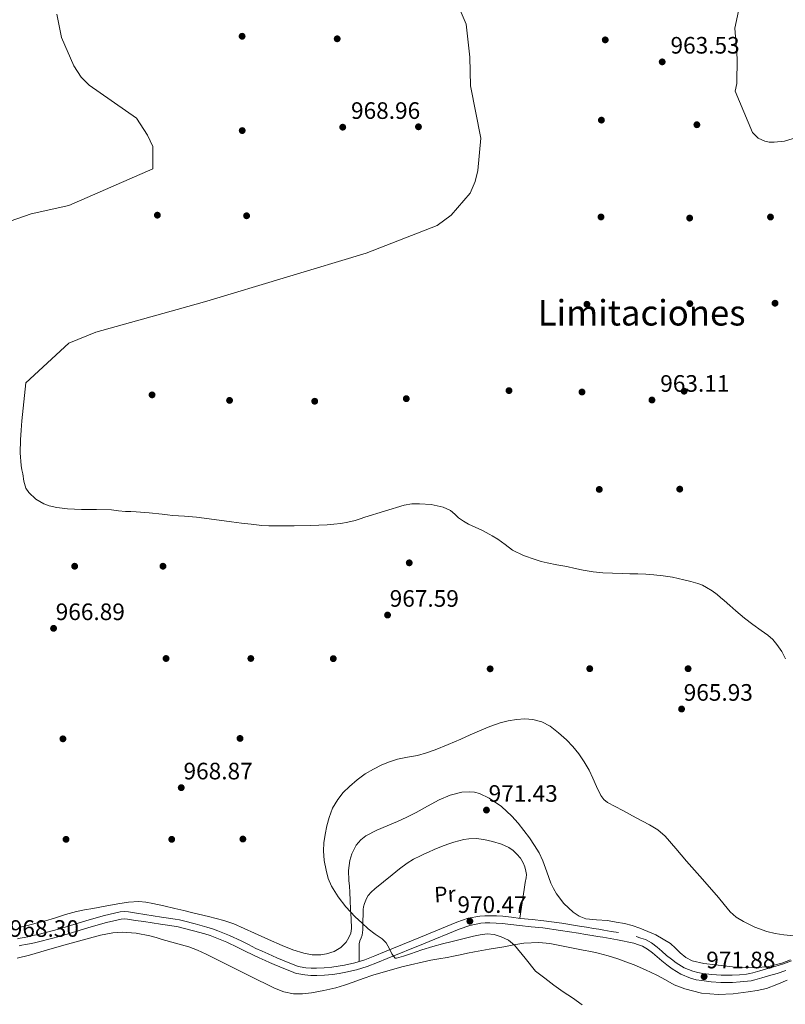
# Model space of a CAD drawing. Units: metres. Extents: x 559593 to 566448, y 4737943 to 4742632.
# Drawn here: x 560493 to 560839, y 4740055 to 4740500 of the extents above; entities that cross this region are included whole.
import ezdxf
from ezdxf.enums import TextEntityAlignment as Align

# ---------------------------------------------------------------- set-up
doc = ezdxf.new("R2010")
doc.units = ezdxf.units.M
doc.header["$MEASUREMENT"] = 0
doc.linetypes.add('DGN Style 3', pattern=[119.70518, 85.5037, -34.20148])
for name, color, linetype, lineweight in [('Nivel 17', 7, 'Continuous', 0), ('Nivel 21', 7, 'Continuous', 0), ('Nivel 35', 7, 'Continuous', 0), ('Nivel 36', 7, 'Continuous', 0), ('Nivel 37', 7, 'Continuous', 0), ('Nivel 41', 7, 'Continuous', 0), ('Nivel 45', 7, 'Continuous', 0), ('Nivel 5', 7, 'Continuous', 0), ('Nivel 57', 7, 'Continuous', 0), ('Nivel 7', 7, 'Continuous', 0)]:
    doc.layers.add(name, color=color, linetype=linetype, lineweight=lineweight)
doc.styles.add('Style-Arial', font='txt')
doc.styles.add('Style-Arial Narrow', font='txt')
doc.styles.add('Style-Times New Roman', font='txt')

# ---------------------------------------------------------------- blocks, each defined once
blk = doc.blocks.new('5PATER')
at = {"layer": 'Nivel 7', "linetype": 'Continuous', "lineweight": 0}
h = blk.add_hatch(color=51, dxfattribs=at)
edge = h.paths.add_edge_path()
edge.add_ellipse((0, 0), major_axis=(-1.1, -1.11), ratio=0.999422, start_angle=0, end_angle=360)
blk = doc.blocks.new('5PERFI_1')
at = {"layer": 'Nivel 17', "linetype": 'Continuous', "lineweight": 0}
h = blk.add_hatch(color=7, dxfattribs=at)
edge = h.paths.add_edge_path()
edge.add_arc((0, 0), 1.56, 315, 675)
blk = doc.blocks.new('5PERFI')
at = {"layer": 'Nivel 17', "color": 7, "linetype": 'Continuous', "lineweight": 0}
blk.add_blockref('5PERFI_1', (0, 0), dxfattribs=at)

msp = doc.modelspace()

# ---------------------------------------------------------------- linework, layer by layer
at = {"layer": 'Nivel 21', "color": 7, "linetype": 'DGN Style 3', "lineweight": 0}
for points in [[(560491.99, 4740084.58, 968.61), (560493.26, 4740084.87, 968.66), (560495, 4740085.21, 968.7), (560496.73, 4740085.56, 968.74), (560499.02, 4740086.03, 968.92), (560501.29, 4740086.52, 969.09), (560510.59, 4740088.91, 969.16), (560524.42, 4740093.18, 969.12), (560531.37, 4740095.15, 969.04), (560538.4, 4740096.74, 968.94), (560540.26, 4740096.88, 968.91), (560542.13, 4740096.71, 968.88), (560545.84, 4740096.16, 968.86), (560549.55, 4740095.59, 968.85), (560553.29, 4740095, 968.77), (560557.04, 4740094.4, 968.7), (560560.17, 4740093.95, 968.7), (560563.29, 4740093.51, 968.69), (560565.19, 4740093.18, 968.68), (560567.07, 4740092.77, 968.67), (560572.32, 4740091.43, 968.63), (560577.52, 4740089.92, 968.58), (560580.05, 4740089.13, 968.54), (560582.54, 4740088.24, 968.51), (560587.82, 4740086.06, 968.53), (560593.01, 4740083.67, 968.56), (560596.32, 4740081.96, 968.57), (560599.65, 4740080.29, 968.58), (560602.47, 4740079.07, 968.58), (560605.29, 4740077.84, 968.59), (560607.24, 4740076.94, 968.61), (560609.2, 4740076.07, 968.66), (560611.77, 4740075.02, 968.72), (560614.35, 4740073.97, 968.8), (560616.21, 4740073.2, 968.86), (560618.08, 4740072.44, 968.93), (560618.9, 4740072.14, 968.97), (560619.74, 4740071.92, 969.01), (560622.21, 4740071.53, 969.12), (560624.69, 4740071.36, 969.22), (560625.89, 4740071.34, 969.23), (560627.1, 4740071.36, 969.22), (560630.55, 4740071.53, 969.15), (560633.98, 4740071.81, 969.12), (560636.83, 4740072.2, 969.22), (560639.66, 4740072.72, 969.33), (560644.36, 4740073.76, 969.46), (560648.94, 4740075.17, 969.57), (560653.38, 4740076.9, 969.66), (560657.79, 4740078.68, 969.74), (560674.09, 4740085.39, 969.99), (560690.42, 4740092.1, 970.24), (560695.54, 4740093.84, 970.39), (560700.85, 4740094.88, 970.56), (560703.11, 4740095.04, 970.59), (560705.38, 4740095.03, 970.62), (560708.33, 4740094.96, 970.81), (560711.28, 4740094.77, 971.01), (560715.21, 4740094.3, 971.12), (560719.14, 4740093.81, 971.23), (560724.42, 4740093.29, 971.5), (560729.7, 4740092.74, 971.74), (560737.82, 4740091.65, 971.93), (560745.92, 4740090.37, 972), (560749.06, 4740089.82, 972), (560752.19, 4740089.28, 972), (560754.55, 4740088.9, 972.02), (560756.91, 4740088.51, 972.05), (560760.23, 4740087.95, 972.07), (560763.54, 4740087.38, 972.1)], [(560771.52, 4740085.67, 972.08), (560773.58, 4740084.95, 972.06), (560775.63, 4740084.22, 972.03), (560778.41, 4740082.74, 972), (560780.93, 4740080.78, 971.98), (560783.07, 4740078.94, 972.02), (560785.2, 4740077.1, 972.05), (560787.36, 4740075.38, 972.04), (560789.59, 4740073.73, 972.02), (560793.16, 4740071.55, 971.98), (560797.04, 4740069.94, 971.94), (560799.26, 4740069.34, 971.92), (560801.52, 4740068.96, 971.9), (560805.68, 4740068.49, 971.85), (560809.84, 4740068.21, 971.79), (560812.35, 4740068.17, 971.76), (560814.87, 4740068.21, 971.73), (560818.12, 4740068.37, 971.54), (560821.36, 4740068.69, 971.33), (560822.79, 4740068.91, 971.29), (560824.19, 4740069.23, 971.26), (560827.25, 4740070.09, 971.24), (560830.29, 4740070.98, 971.22), (560834.15, 4740072.14, 971.17), (560838, 4740073.36, 971.09), (560841.65, 4740074.72, 970.9)]]:
    msp.add_polyline3d(points, dxfattribs=at)
at = {"layer": 'Nivel 21', "color": 7, "linetype": 'Continuous', "lineweight": 0}
for points in [[(560492.73, 4740081.38, 968.61), (560493.95, 4740081.66, 968.66), (560495.64, 4740081.99, 968.7), (560497.39, 4740082.34, 968.74), (560499.69, 4740082.82, 968.92), (560502.05, 4740083.32, 969.09), (560511.49, 4740085.75, 969.16), (560525.35, 4740090.03, 969.12), (560532.18, 4740091.97, 969.04), (560538.88, 4740093.48, 968.94), (560540.23, 4740093.58, 968.91), (560541.74, 4740093.45, 968.88), (560545.35, 4740092.91, 968.86), (560549.05, 4740092.34, 968.85), (560552.78, 4740091.75, 968.77), (560556.55, 4740091.16, 968.7), (560559.7, 4740090.7, 968.7), (560562.78, 4740090.26, 968.69), (560564.56, 4740089.95, 968.68), (560566.32, 4740089.58, 968.67), (560571.45, 4740088.26, 968.63), (560576.57, 4740086.78, 968.58), (560579.01, 4740086.02, 968.54), (560581.37, 4740085.18, 968.51), (560586.51, 4740083.05, 968.53), (560591.57, 4740080.72, 968.56), (560594.83, 4740079.03, 968.57), (560598.26, 4740077.32, 968.58), (560601.16, 4740076.05, 968.58), (560603.95, 4740074.85, 968.59), (560605.88, 4740073.95, 968.61)], [(560605.88, 4740073.95, 968.61), (560607.91, 4740073.05, 968.66), (560610.53, 4740071.97, 968.72), (560613.11, 4740070.93, 968.8), (560614.96, 4740070.17, 968.86), (560616.9, 4740069.37, 968.93), (560617.93, 4740069, 968.97), (560619.07, 4740068.71, 969.01), (560621.84, 4740068.26, 969.12), (560624.55, 4740068.08, 969.22), (560625.89, 4740068.06, 969.23), (560627.21, 4740068.08, 969.22), (560630.76, 4740068.25, 969.15), (560634.34, 4740068.55, 969.12), (560637.35, 4740068.95, 969.22), (560640.32, 4740069.51, 969.33), (560645.2, 4740070.59, 969.46), (560650.02, 4740072.07, 969.57), (560654.59, 4740073.85, 969.66), (560659.03, 4740075.63, 969.74), (560675.34, 4740082.35, 969.99), (560691.57, 4740089.02, 970.24), (560696.39, 4740090.66, 970.39), (560701.28, 4740091.62, 970.56), (560703.22, 4740091.75, 970.59), (560705.33, 4740091.74, 970.62), (560708.19, 4740091.68, 970.81), (560710.98, 4740091.5, 971.01), (560714.81, 4740091.04, 971.12), (560718.77, 4740090.55, 971.23), (560724.09, 4740090.02, 971.5), (560729.31, 4740089.48, 971.74), (560737.35, 4740088.4, 971.93), (560745.38, 4740087.13, 972), (560748.5, 4740086.59, 972), (560751.65, 4740086.04, 972), (560754.03, 4740085.66, 972.02), (560756.37, 4740085.28, 972.05), (560759.67, 4740084.71, 972.07), (560762.98, 4740084.14, 972.1), (560770.44, 4740082.57, 972.08), (560772.49, 4740081.85, 972.06), (560774.31, 4740081.21, 972.03), (560776.62, 4740079.98, 972), (560778.85, 4740078.24, 971.98), (560780.93, 4740076.46, 972.02), (560783.1, 4740074.58, 972.05), (560785.36, 4740072.78, 972.04), (560787.75, 4740071, 972.02), (560791.67, 4740068.62, 971.98), (560795.98, 4740066.82, 971.94), (560798.56, 4740066.12, 971.92), (560801.07, 4740065.71, 971.9), (560805.38, 4740065.22, 971.85), (560809.7, 4740064.93, 971.79), (560812.35, 4740064.88, 971.76), (560814.97, 4740064.93, 971.73), (560818.36, 4740065.1, 971.54), (560821.77, 4740065.43, 971.33), (560823.41, 4740065.68, 971.29), (560825, 4740066.05, 971.26), (560828.15, 4740066.93, 971.24), (560831.23, 4740067.83, 971.22), (560835.13, 4740069, 971.17), (560839.07, 4740070.25, 971.09)]]:
    msp.add_polyline3d(points, dxfattribs=at)
at = {"layer": 'Nivel 35', "color": 92, "linetype": 'DGN Style 3', "lineweight": 0}
for points in [[(560729.31, 4740119.87, 974.32), (560727.59, 4740123.39, 974.29), (560725.59, 4740126.77, 974.26), (560723.24, 4740130.16, 974.15), (560720.79, 4740133.46, 974), (560718.12, 4740136.79, 973.83), (560715.3, 4740140.02, 973.66), (560710.59, 4740144.35, 973.59), (560705.07, 4740148.07, 973.55), (560700.67, 4740150.2, 973.31), (560698.44, 4740150.82, 973.18), (560696.19, 4740151.03, 973.12), (560692.74, 4740150.76, 973.11), (560687.52, 4740149.5, 973.1), (560682.42, 4740147.38, 973.09), (560677.24, 4740144.42, 973.07), (560672.16, 4740141.57, 973.06), (560667.89, 4740139.54, 973.05), (560663.6, 4740137.56, 973.06), (560659, 4740135.6, 973.06), (560654.37, 4740133.67, 973.07), (560649.29, 4740131.04, 973.07), (560647.03, 4740129.23, 973.07), (560645.03, 4740126.84, 973.07), (560642.99, 4740122.93, 973.07), (560642.11, 4740119.96, 973.07), (560641.58, 4740115.45, 973.06), (560641.7, 4740110.9, 973.06), (560641.95, 4740108.29, 973.01), (560642.18, 4740105.68, 972.93), (560642.34, 4740101.84, 972.76), (560642.5, 4740097.99, 972.62), (560642.69, 4740093.65, 972.6), (560642.9, 4740089.32, 972.59), (560642.62, 4740087.18, 972.56), (560641.73, 4740085.11, 972.53), (560640.43, 4740083.1, 972.48), (560638.04, 4740080.66, 972.41), (560635.04, 4740078.88, 972.34), (560631.63, 4740077.75, 972.26), (560629.01, 4740077.31, 972.2), (560625.08, 4740077.31, 972.12), (560621.29, 4740078.08, 972.03), (560616.4, 4740079.69, 971.95), (560611.58, 4740081.57, 971.92), (560605.32, 4740084.34, 971.92), (560599.07, 4740087.12, 971.92), (560594.42, 4740089.25, 971.93), (560589.74, 4740091.32, 971.94), (560585.22, 4740092.93, 971.94), (560578.24, 4740094.72, 971.95), (560571.2, 4740096.32, 971.95), (560567.12, 4740097.32, 971.94), (560563.04, 4740098.31, 971.92), (560558.11, 4740099.44, 971.9), (560553.15, 4740100.52, 971.89), (560550.01, 4740101.12, 971.88), (560546.86, 4740101.41, 971.87), (560542.11, 4740101.12, 971.84), (560537.37, 4740100.37, 971.81), (560531.68, 4740099.34, 971.78), (560525.98, 4740098.29, 971.74), (560522.33, 4740097.64, 971.64), (560518.69, 4740096.95, 971.54), (560513.69, 4740095.57, 971.52), (560508.75, 4740093.97, 971.5), (560504.64, 4740092.78, 971.49), (560500.53, 4740091.59, 971.47), (560496.55, 4740090.54, 971.5), (560492.51, 4740089.73, 971.57)], [(560841.15, 4740075.13, 970.12), (560837.27, 4740073.58, 970.34), (560831.31, 4740072.02, 970.68), (560825.23, 4740071.42, 971.02), (560816.23, 4740071.79, 971.54), (560807.22, 4740072.78, 972.05), (560801.95, 4740073.47, 972.28), (560796.75, 4740074.69, 972.48), (560793.87, 4740076.2, 972.64), (560791.28, 4740078.22, 972.78), (560789.15, 4740080.37, 972.88), (560786.95, 4740082.43, 972.98), (560780.27, 4740086.45, 973.2), (560773.12, 4740089.47, 973.42), (560769.72, 4740090.56, 973.71), (560766.26, 4740091.44, 973.98), (560762.38, 4740092.18, 974.05), (560758.5, 4740092.82, 974.11), (560753.58, 4740093.23, 974.23), (560748.66, 4740093.68, 974.34), (560745.65, 4740094.75, 974.31), (560742.93, 4740096.61, 974.27), (560738.81, 4740100.49, 974.4), (560735.46, 4740104.93, 974.48), (560734.12, 4740107.25, 974.45), (560732.98, 4740109.65, 974.42), (560731.18, 4740114.78, 974.37), (560729.31, 4740119.87, 974.32)], [(560491.94, 4740075.87, 971.18), (560497.49, 4740077.25, 971.07), (560505.19, 4740079.45, 971.42), (560512.88, 4740081.65, 971.73), (560521.19, 4740083.99, 971.9), (560529.52, 4740086.26, 972.08), (560535.02, 4740087.29, 972.24), (560539.25, 4740087.54, 972.37), (560545.61, 4740087.13, 972.56), (560551.81, 4740085.88, 972.7), (560554.6, 4740085.11, 972.73), (560557.39, 4740084.32, 972.75), (560563.44, 4740082.63, 972.85), (560569.47, 4740080.9, 972.94), (560573.4, 4740079.44, 973.02), (560577.2, 4740077.64, 973.09), (560581.42, 4740075.52, 973.1), (560585.65, 4740073.41, 973.09), (560596.87, 4740067.82, 973.03), (560608.11, 4740062.23, 972.99), (560612.3, 4740060.6, 972.99), (560616.7, 4740059.75, 972.99), (560620.79, 4740059.71, 972.99), (560624.88, 4740060.23, 972.99), (560630.35, 4740061.24, 972.99), (560635.77, 4740062.52, 972.99), (560639.75, 4740063.69, 972.99), (560643.68, 4740064.96, 972.99), (560648.13, 4740066.62, 972.98), (560652.59, 4740068.24, 972.98), (560665.59, 4740072.01, 973.07), (560678.78, 4740074.93, 973.2), (560682.4, 4740075.52, 973.22), (560686.02, 4740076.12, 973.23), (560689.02, 4740076.71, 973.38), (560692.02, 4740077.33, 973.55), (560695.21, 4740078.04, 973.62), (560698.42, 4740078.72, 973.66), (560705.03, 4740079.89, 973.73), (560711.65, 4740081, 973.79), (560716.22, 4740081.88, 973.8)], [(560716.22, 4740081.88, 973.8), (560720.79, 4740082.69, 973.81), (560727.45, 4740082.97, 973.93), (560732.47, 4740082.47, 974.08), (560747.54, 4740079.51, 974.43), (560750.95, 4740078.84, 974.43), (560754.34, 4740078.1, 974.43), (560758.77, 4740076.96, 974.44), (560763.14, 4740075.62, 974.46), (560766.86, 4740074.26, 974.53), (560770.53, 4740072.77, 974.61), (560775.69, 4740070.51, 974.62), (560780.8, 4740068.16, 974.62), (560784.65, 4740066.03, 974.69), (560788.58, 4740063.87, 974.74), (560793.45, 4740061.93, 974.72), (560800.94, 4740060.04, 974.67), (560808.55, 4740059.44, 974.64), (560815.26, 4740059.81, 974.64), (560821.97, 4740060.64, 974.64), (560826.15, 4740061.25, 974.63), (560830.26, 4740062.19, 974.62), (560835, 4740063.92, 974.62), (560839.63, 4740065.9, 974.61)]]:
    msp.add_polyline3d(points, dxfattribs=at)
at = {"layer": 'Nivel 36', "color": 92, "linetype": 'Continuous', "lineweight": 0}
msp.add_polyline3d([(560646.41, 4740074.4, 969.51), (560646.36, 4740078.35, 969.7), (560646.3, 4740082.31, 969.86), (560646.69, 4740083.7, 969.86), (560647.3, 4740085.06, 969.86), (560647.65, 4740086.27, 969.86), (560647.89, 4740087.51, 969.86), (560647.95, 4740088.68, 969.86), (560647.98, 4740089.84, 969.87), (560648.02, 4740091.59, 969.91), (560648.05, 4740093.33, 969.95), (560648.09, 4740094.96, 969.99), (560648.13, 4740096.58, 970.03), (560648.2, 4740097.79, 970.06), (560648.35, 4740099, 970.1), (560648.75, 4740100.53, 970.12), (560649.31, 4740102.02, 970.14), (560649.78, 4740103.13, 970.18), (560650.42, 4740104.16, 970.21), (560651.83, 4740105.72, 970.26), (560653.39, 4740107.09, 970.3), (560657.32, 4740110.27, 970.44), (560661.25, 4740113.44, 970.59), (560664.6, 4740116.14, 970.78), (560667.99, 4740118.8, 970.94), (560670.95, 4740120.62, 970.97), (560674.11, 4740122.12, 970.98), (560675.87, 4740122.92, 970.98), (560677.63, 4740123.72, 970.98), (560680.22, 4740124.87, 971.01), (560682.82, 4740126, 971.07), (560684.8, 4740126.8, 971.14), (560686.82, 4740127.52, 971.2), (560689.05, 4740128.22, 971.21), (560691.31, 4740128.85, 971.22), (560693.57, 4740129.4, 971.22), (560695.84, 4740129.81, 971.22), (560699.21, 4740129.92, 971.21), (560702.58, 4740129.48, 971.2), (560706.63, 4740128.51, 971.16), (560710.61, 4740127.27, 971.12), (560712.31, 4740126.64, 971.11), (560713.94, 4740125.84, 971.1), (560715.87, 4740124.46, 971.09), (560717.59, 4740122.79, 971.07), (560719.15, 4740120.97, 971.04), (560720.45, 4740118.95, 971.01), (560721.22, 4740117.11, 970.99), (560721.67, 4740115.2, 970.98), (560721.85, 4740113.65, 970.92), (560721.79, 4740112.1, 970.86), (560721.37, 4740110.03, 970.83), (560720.96, 4740107.95, 970.85), (560719.93, 4740100.9, 971.04), (560718.9, 4740093.84, 971.22)], dxfattribs=at)
at = {"layer": 'Nivel 5', "color": 30, "linetype": 'Continuous', "lineweight": 0, "flags": 128}
for points, elevation in [([(560819.55, 4740512.01), (560815.98, 4740495.83), (560817.04, 4740482.16), (560816.91, 4740470.89), (560816.18, 4740467.33), (560823.99, 4740448.62), (560826.53, 4740446.14), (560829.51, 4740444.77), (560831.57, 4740444.38), (560833.74, 4740444.37), (560838.41, 4740444.85), (560849.72, 4740448.18)], 965), ([(560495.77, 4740335.65), (560515.27, 4740353.52), (560527.47, 4740358.6), (560564.09, 4740368.76), (560577.51, 4740372.57), (560649.51, 4740394.15), (560681.55, 4740406.68), (560687.96, 4740411.32), (560696.46, 4740421.26), (560698.71, 4740426.55), (560699.89, 4740431.56), (560701.24, 4740446.12), (560696.7, 4740469.74), (560696.29, 4740482.72), (560694.7, 4740497.61), (560690.61, 4740507.05)], 965), ([(560349.34, 4740346.84), (560383.47, 4740367.49), (560403, 4740375.11), (560435.95, 4740389.08), (560472.56, 4740403.04), (560498.19, 4740411.93), (560515.27, 4740415.74), (560553.11, 4740432.24), (560553.11, 4740442.4), (560550.67, 4740447.48), (560545.78, 4740455.1), (560524.39, 4740470.11), (560520.85, 4740473.72), (560517.47, 4740478.77), (560511.84, 4740491.66), (560509.82, 4740502.1)], 970), ([(560706.43, 4740266.54), (560705.38, 4740267.14), (560701.75, 4740269.08), (560698.77, 4740270.44), (560695.8, 4740271.81), (560693.49, 4740273.18), (560691.27, 4740274.69), (560689.53, 4740276.36), (560687.65, 4740277.99), (560684.21, 4740279.53), (560678.92, 4740280.72), (560673.56, 4740281.03), (560670.08, 4740280.98), (560666.66, 4740280.44), (560657.78, 4740277.74), (560648.95, 4740274.95), (560646.74, 4740274.22), (560644.52, 4740273.49), (560641.28, 4740272.67), (560637.99, 4740272.13), (560634.93, 4740271.79), (560631.86, 4740271.59), (560624.41, 4740271.3), (560616.95, 4740271.12), (560612.84, 4740271.09), (560608.72, 4740271.09), (560605.52, 4740271.13), (560602.32, 4740271.27), (560597.56, 4740271.76), (560593.13, 4740272.34), (560588.71, 4740272.92), (560580.79, 4740273.98), (560572.87, 4740275.04), (560567.43, 4740275.4), (560561.99, 4740275.7), (560559.72, 4740276.03), (560557.44, 4740276.36), (560551.54, 4740276.91), (560545.62, 4740277.37), (560543.25, 4740277.49), (560540.88, 4740277.61), (560537.7, 4740277.92), (560534.52, 4740278.26), (560527.71, 4740278.41), (560520.88, 4740278.42), (560514.56, 4740278.75), (560509.81, 4740279.31), (560506.36, 4740280.13), (560503.86, 4740281.06), (560500.33, 4740283.1), (560497.14, 4740286.09), (560495.86, 4740288.1), (560494.96, 4740291.25), (560494.39, 4740294.49), (560493.94, 4740296.37), (560493.62, 4740298.28), (560493.28, 4740304.1), (560493.4, 4740309.93), (560493.66, 4740314.24), (560494.02, 4740318.55), (560494.89, 4740327.1), (560495.77, 4740335.65)], 965), ([(560838.97, 4740210.96), (560837.19, 4740214.29), (560835.06, 4740217.42), (560833.12, 4740219.71), (560830.89, 4740221.68), (560829.42, 4740222.72), (560827.96, 4740223.76), (560824.16, 4740226.5), (560820.42, 4740229.31), (560818.4, 4740231), (560816.42, 4740232.74), (560813.78, 4740235.07), (560811.14, 4740237.41), (560809.58, 4740238.77), (560808.01, 4740240.11), (560805.73, 4740241.79), (560803.29, 4740243.25), (560801.37, 4740244.22), (560799.37, 4740244.98), (560796.19, 4740245.91), (560793, 4740246.74), (560790.45, 4740247.34), (560787.88, 4740247.87), (560783.66, 4740248.55), (560779.41, 4740248.98), (560775.8, 4740249.19), (560772.18, 4740249.33), (560768.67, 4740249.43), (560765.16, 4740249.52), (560760.78, 4740249.66), (560756.41, 4740249.84), (560751.98, 4740250.26), (560747.59, 4740251.01), (560743.83, 4740251.83), (560740.09, 4740252.66), (560735.68, 4740253.51), (560731.27, 4740254.35), (560728.52, 4740255.02), (560725.8, 4740255.83), (560720.62, 4740257.68), (560715.67, 4740260.12), (560712.29, 4740262.59), (560708.95, 4740265.09), (560706.43, 4740266.54)], 965), ([(560672.73, 4740167.41), (560676.76, 4740168.53), (560680.72, 4740169.89), (560686.52, 4740172.27), (560692.29, 4740174.74), (560696.53, 4740176.64), (560700.77, 4740178.55), (560705.36, 4740180.43), (560710.05, 4740182.13), (560713.69, 4740183.08), (560717.39, 4740183.68), (560721.1, 4740183.96), (560724.83, 4740183.68), (560728.87, 4740182.62), (560732.62, 4740180.64), (560736.45, 4740177.67), (560739.92, 4740174.4), (560742.84, 4740171.39), (560745.53, 4740168.18), (560747.99, 4740164.52), (560750.16, 4740160.69), (560751.87, 4740157.07), (560753.55, 4740153.43), (560755.55, 4740149.36), (560756.82, 4740147.56), (560758.48, 4740146.18), (560761.92, 4740144.3), (560765.39, 4740142.47), (560771.42, 4740139.28), (560777.45, 4740136.08), (560781.24, 4740133.8), (560784.56, 4740130.91), (560789.4, 4740125.3), (560794.21, 4740119.68), (560801.41, 4740111.48), (560808.62, 4740103.28), (560811.23, 4740100.05), (560813.85, 4740096.82), (560816.66, 4740094.37), (560819.88, 4740092.42), (560825.04, 4740089.85), (560830.43, 4740087.91), (560834.24, 4740086.96), (560838.11, 4740086.34), (560842.82, 4740085.88)], 970), ([(560725.98, 4740070.02), (560721.25, 4740075.86), (560716.52, 4740081.7), (560713.8, 4740083.95), (560710.46, 4740085.51), (560707.33, 4740086.51), (560704.17, 4740086.77), (560701.07, 4740086.44), (560697.99, 4740085.83), (560693.19, 4740084.59), (560688.39, 4740083.36), (560684, 4740082.3), (560679.63, 4740081.16), (560674.58, 4740079.55), (560669.56, 4740077.88), (560666.38, 4740076.83), (560663.19, 4740075.78), (560662.59, 4740075.86), (560661.11, 4740077.88), (560660.01, 4740080), (560659.35, 4740081.4), (560658.57, 4740082.72), (560656.74, 4740084.53), (560653.58, 4740086.76), (560650.47, 4740089.06), (560647.5, 4740091.74), (560644.59, 4740094.5), (560642.43, 4740096.75), (560640.36, 4740099.09), (560636.83, 4740103.5), (560633.8, 4740108.31), (560632.36, 4740111.85), (560631.42, 4740115.56), (560630.57, 4740119.92), (560630.2, 4740124.29), (560630.42, 4740128), (560630.95, 4740131.72), (560631.73, 4740135.58), (560632.76, 4740139.38), (560634.37, 4740143.63), (560636.65, 4740147.57), (560639.19, 4740150.61), (560642.01, 4740153.35), (560645.43, 4740156.38), (560649.08, 4740159.11), (560652.79, 4740161.25), (560656.65, 4740163.09), (560660.12, 4740164.56), (560663.68, 4740165.76), (560668.2, 4740166.6), (560672.73, 4740167.41)], 970), ([(560747.08, 4740054.76), (560742.73, 4740057.88), (560738.47, 4740060.72), (560734.28, 4740063.65), (560730.13, 4740066.84), (560725.98, 4740070.02)], 970)]:
    msp.add_lwpolyline(points, dxfattribs=dict(at, elevation=elevation))
at = {"layer": 'Nivel 57', "color": 92, "linetype": 'DGN Style 3', "lineweight": 0}
for points in [[(560492.51, 4740089.73, 971.57), (560496.55, 4740090.54, 971.5), (560500.53, 4740091.59, 971.47), (560504.64, 4740092.78, 971.49), (560508.75, 4740093.97, 971.5), (560513.69, 4740095.57, 971.52), (560518.69, 4740096.95, 971.54), (560522.33, 4740097.64, 971.64), (560525.98, 4740098.29, 971.74), (560531.68, 4740099.34, 971.78), (560537.37, 4740100.37, 971.81), (560542.11, 4740101.12, 971.84), (560546.86, 4740101.41, 971.87), (560550.01, 4740101.12, 971.88), (560553.15, 4740100.52, 971.89), (560558.11, 4740099.44, 971.9), (560563.04, 4740098.31, 971.92), (560567.12, 4740097.32, 971.94), (560571.2, 4740096.32, 971.95), (560578.24, 4740094.72, 971.95), (560585.22, 4740092.93, 971.94), (560589.74, 4740091.32, 971.94), (560594.42, 4740089.25, 971.93), (560599.07, 4740087.12, 971.92), (560605.32, 4740084.34, 971.92), (560611.58, 4740081.57, 971.92), (560616.4, 4740079.69, 971.95), (560621.29, 4740078.08, 972.03), (560625.08, 4740077.31, 972.12), (560629.01, 4740077.31, 972.2), (560631.63, 4740077.75, 972.26), (560635.04, 4740078.88, 972.34), (560638.04, 4740080.66, 972.41), (560640.43, 4740083.1, 972.48), (560641.73, 4740085.11, 972.53), (560642.62, 4740087.18, 972.56), (560642.9, 4740089.32, 972.59), (560642.69, 4740093.65, 972.6), (560642.5, 4740097.99, 972.62), (560642.34, 4740101.84, 972.76), (560642.18, 4740105.68, 972.93), (560641.95, 4740108.29, 973.01), (560641.7, 4740110.9, 973.06), (560641.58, 4740115.45, 973.06), (560642.11, 4740119.96, 973.07), (560642.99, 4740122.93, 973.07), (560645.03, 4740126.84, 973.07), (560647.03, 4740129.23, 973.07), (560649.29, 4740131.04, 973.07), (560654.37, 4740133.67, 973.07), (560659, 4740135.6, 973.06), (560663.6, 4740137.56, 973.06), (560667.89, 4740139.54, 973.05), (560672.16, 4740141.57, 973.06), (560677.24, 4740144.42, 973.07), (560682.42, 4740147.38, 973.09), (560687.52, 4740149.5, 973.1), (560692.74, 4740150.76, 973.11), (560696.19, 4740151.03, 973.12), (560698.44, 4740150.82, 973.18), (560700.67, 4740150.2, 973.31), (560705.07, 4740148.07, 973.55), (560710.59, 4740144.35, 973.59), (560715.3, 4740140.02, 973.66), (560718.12, 4740136.79, 973.83), (560720.79, 4740133.46, 974), (560723.24, 4740130.16, 974.15), (560725.59, 4740126.77, 974.26), (560727.59, 4740123.39, 974.29), (560729.31, 4740119.87, 974.32), (560731.18, 4740114.78, 974.37), (560732.98, 4740109.65, 974.42), (560734.12, 4740107.25, 974.45), (560735.46, 4740104.93, 974.48), (560738.81, 4740100.49, 974.4), (560742.93, 4740096.61, 974.27), (560745.65, 4740094.75, 974.31), (560748.66, 4740093.68, 974.34), (560753.58, 4740093.23, 974.23), (560758.5, 4740092.82, 974.11), (560762.38, 4740092.18, 974.05), (560766.26, 4740091.44, 973.98), (560769.72, 4740090.56, 973.71), (560773.12, 4740089.47, 973.42), (560780.27, 4740086.45, 973.2), (560786.95, 4740082.43, 972.98), (560789.15, 4740080.37, 972.88), (560791.28, 4740078.22, 972.78), (560793.87, 4740076.2, 972.64), (560796.75, 4740074.69, 972.48), (560801.95, 4740073.47, 972.28), (560807.22, 4740072.78, 972.05), (560816.23, 4740071.79, 971.54), (560825.23, 4740071.42, 971.02), (560831.31, 4740072.02, 970.68), (560837.27, 4740073.58, 970.34), (560841.15, 4740075.13, 970.12)], [(560839.63, 4740065.9, 974.61), (560835, 4740063.92, 974.62), (560830.26, 4740062.19, 974.62), (560826.15, 4740061.25, 974.63), (560821.97, 4740060.64, 974.64), (560815.26, 4740059.81, 974.64), (560808.55, 4740059.44, 974.64), (560800.94, 4740060.04, 974.67), (560793.45, 4740061.93, 974.72), (560788.58, 4740063.87, 974.74), (560784.65, 4740066.03, 974.69), (560780.8, 4740068.16, 974.62), (560775.69, 4740070.51, 974.62), (560770.53, 4740072.77, 974.61), (560766.86, 4740074.26, 974.53), (560763.14, 4740075.62, 974.46), (560758.77, 4740076.96, 974.44), (560754.34, 4740078.1, 974.43), (560750.95, 4740078.84, 974.43), (560747.54, 4740079.51, 974.43), (560732.47, 4740082.47, 974.08), (560727.45, 4740082.97, 973.93), (560720.79, 4740082.69, 973.81), (560716.22, 4740081.88, 973.8), (560711.65, 4740081, 973.79), (560705.03, 4740079.89, 973.73), (560698.42, 4740078.72, 973.66), (560695.21, 4740078.04, 973.62), (560692.02, 4740077.33, 973.55), (560689.02, 4740076.71, 973.38), (560686.02, 4740076.12, 973.23), (560682.4, 4740075.52, 973.22), (560678.78, 4740074.93, 973.2), (560665.59, 4740072.01, 973.07), (560652.59, 4740068.24, 972.98), (560648.13, 4740066.62, 972.98), (560643.68, 4740064.96, 972.99), (560639.75, 4740063.69, 972.99), (560635.77, 4740062.52, 972.99), (560630.35, 4740061.24, 972.99), (560624.88, 4740060.23, 972.99), (560620.79, 4740059.71, 972.99), (560616.7, 4740059.75, 972.99), (560612.3, 4740060.6, 972.99), (560608.11, 4740062.23, 972.99), (560596.87, 4740067.82, 973.03), (560585.65, 4740073.41, 973.09), (560581.42, 4740075.52, 973.1), (560577.2, 4740077.64, 973.09), (560573.4, 4740079.44, 973.02), (560569.47, 4740080.9, 972.94), (560563.44, 4740082.63, 972.85), (560557.39, 4740084.32, 972.75), (560554.6, 4740085.11, 972.73), (560551.81, 4740085.88, 972.7), (560545.61, 4740087.13, 972.56), (560539.25, 4740087.54, 972.37), (560535.02, 4740087.29, 972.24), (560529.52, 4740086.26, 972.08), (560521.19, 4740083.99, 971.9), (560512.88, 4740081.65, 971.73), (560505.19, 4740079.45, 971.42), (560497.49, 4740077.25, 971.07), (560491.94, 4740075.87, 971.18)]]:
    msp.add_polyline3d(points, dxfattribs=at)

# ---------------------------------------------------------------- block references
at = {"layer": 'Nivel 17', "color": 7, "linetype": 'Continuous', "lineweight": 0}
for p in [(560593.47, 4740492.15, 966.49), (560636.43, 4740491, 966.73), (560757.49, 4740490.52, 962.42), (560673.13, 4740451.27, 968.27), (560755.76, 4740454.28, 964.52), (560798.88, 4740452.2, 964.32), (560593.52, 4740449.56, 967.83), (560555.2, 4740411.37, 970.12), (560595.5, 4740411.09, 972.92), (560755.58, 4740410.56, 962.37), (560795.61, 4740410.04, 965.21), (560832.12, 4740410.53, 969.12), (560749.22, 4740371.13, 972.19), (560795.7, 4740371.42, 965.17), (560834.18, 4740371.6, 965.19), (560714.02, 4740332.13, 963.7), (560746.98, 4740331.49, 964.98), (560793.12, 4740331.87, 963.5), (560552.8, 4740330.21, 964.4), (560587.81, 4740327.72, 964.27), (560626.27, 4740327.33, 964.59), (560667.62, 4740328.48, 963.63), (560754.79, 4740287.52, 964.4), (560791.14, 4740287.65, 962.54), (560517.85, 4740252.84, 967.66), (560557.73, 4740252.84, 967.98), (560668.96, 4740254.37, 967.98), (560559.13, 4740211.17, 966.9), (560597.41, 4740211.17, 966.77), (560634.65, 4740211.11, 967.54), (560705.5, 4740206.5, 968.88), (560750.49, 4740206.56, 966.58), (560794.91, 4740206.56, 965.68), (560512.54, 4740174.89, 968.3), (560592.54, 4740175.08, 968.56), (560513.95, 4740129.51, 966.7), (560561.69, 4740129.51, 967.47), (560593.82, 4740129.64, 968.56)]:
    msp.add_blockref('5PERFI', p, dxfattribs=at)
at = {"layer": 'Nivel 7', "color": 51, "linetype": 'Continuous', "lineweight": 0}
for p in [(560783.22, 4740480.58, 963.53), (560638.92, 4740451.09, 968.96), (560778.58, 4740327.88, 963.11), (560659.17, 4740230.79, 967.59), (560508.32, 4740224.78, 966.89), (560791.97, 4740188.35, 965.93), (560565.98, 4740152.84, 968.87), (560703.84, 4740142.72, 971.43), (560696.35, 4740092.55, 970.47), (560802.14, 4740067.52, 971.88)]:
    msp.add_blockref('5PATER', p, dxfattribs=at)

# ---------------------------------------------------------------- texts
at = {"layer": 'Nivel 37', "color": 92, "linetype": 'Continuous', "lineweight": 0, "style": 'Style-Arial Narrow'}
msp.add_text('Pr', height=7, rotation=3.54, dxfattribs=at).set_placement((560685.09, 4740104.74, 970.54), align=Align.MIDDLE_CENTER)
at = {"layer": 'Nivel 41', "color": 7, "linetype": 'Continuous', "lineweight": 0, "style": 'Style-Arial'}
for s, p in [('963.53', (560786.97, 4740484.33, 963.53)), ('968.96', (560642.67, 4740454.84, 968.96)), ('963.11', (560782.33, 4740331.62, 963.11)), ('967.59', (560660.13, 4740234.54, 967.59)), ('966.89', (560509.28, 4740228.52, 966.89)), ('965.93', (560792.93, 4740192.1, 965.93)), ('968.87', (560567.01, 4740156.59, 968.87)), ('971.43', (560704.8, 4740146.47, 971.43)), ('970.47', (560690.73, 4740096.3, 970.47)), ('968.30', (560488.54, 4740085.49, 968.3)), ('971.88', (560803.1, 4740071.27, 971.88))]:
    msp.add_text(s, height=7.5, dxfattribs=at).set_placement(p)
at = {"layer": 'Nivel 45', "color": 7, "linetype": 'Continuous', "lineweight": 0, "style": 'Style-Times New Roman'}
msp.add_text('Limitaciones', height=11.5, dxfattribs=at).set_placement((560773.91, 4740367.28, 968.03), align=Align.MIDDLE_CENTER)

doc.saveas('drawing.dxf')
